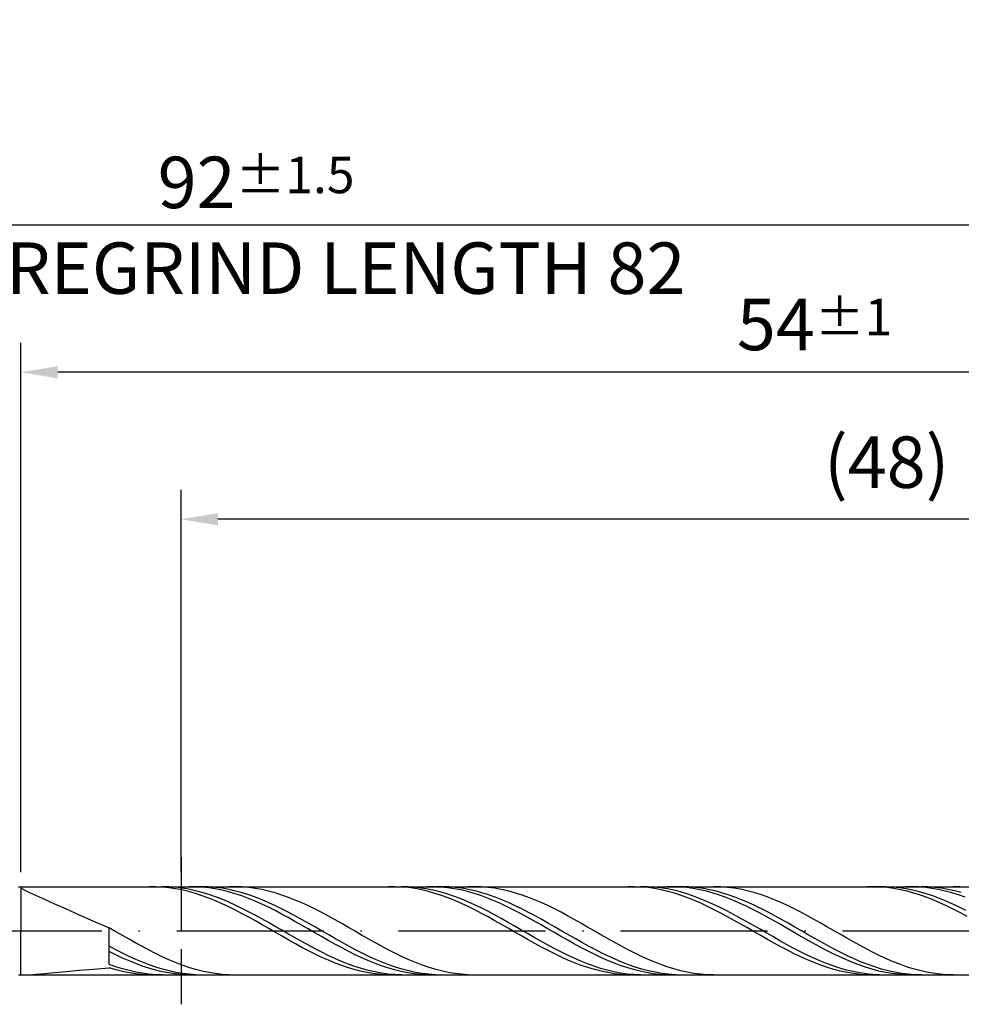
# Model space of a CAD drawing. Units: millimetres. Extents: x -228 to 366, y -196 to 225.
# Drawn here: x 76 to 140, y -5 to 62 of the extents above; entities that cross this region are included whole.
import ezdxf

# ---------------------------------------------------------------- set-up
doc = ezdxf.new("R2010")
doc.units = ezdxf.units.MM
doc.linetypes.add('GEN3', pattern=[6.25, 5, -1.25])
doc.linetypes.add('GEN7', pattern=[15, 10, -2.5, 0, -2.5])
doc.layers.get('DEFPOINTS').update_dxf_attribs({"linetype": 'CONTINUOUS'})
for name, color, linetype in [('AM_0', 7, 'CONTINUOUS'), ('AM_3', 6, 'GEN3'), ('AM_5', 3, 'CONTINUOUS'), ('AM_7', 4, 'GEN7')]:
    doc.layers.add(name, color=color, linetype=linetype)
doc.styles.get("Standard").update_dxf_attribs({"font": 'ISOCP.SHX'})
doc.dimstyles.get("Standard").update_dxf_attribs({"dimtxt": 3.5, "dimasz": 2.5, "dimexe": 2, "dimexo": 1, "dimgap": 1.5, "dimtad": 1, "dimdsep": 46, "dimtxsty": 'STANDARD', "dimcen": -2, "dimclrt": 2, "dimazin": 2, "dimtp": 0.1, "dimtm": 0.1, "dimtfac": 1, "dimtmove": 0, "dimatfit": 3, "dimfxl": 1, "dimarcsym": 0})

# ---------------------------------------------------------------- blocks, each defined once
blk = doc.blocks.new('*D47')
at = {"layer": 'AM_5', "color": 0, "lineweight": -2}
for p, q in [((76, 4), (76, 40)), ((184, 1), (184, 40)), ((181.5, 38), (78.5, 38))]:
    blk.add_line(p, q, dxfattribs=at)
at = {"layer": 'AM_5', "color": 0}
for points in [[(78.5, 38.417), (78.5, 37.583), (76, 38)], [(181.5, 37.583), (181.5, 38.417), (184, 38)]]:
    blk.add_solid(points, dxfattribs=at)
at = {"layer": 'DEFPOINTS', "color": 0}
for p in [(76, 38), (76, 3), (184, 0)]:
    blk.add_point(p, dxfattribs=at)
at = {"layer": 'AM_5', "color": 2, "insert": (130, 41.25), "char_height": 3.5, "attachment_point": 5}
blk.add_mtext('54{}{\\H0.71x;\\C3;%%p1}', dxfattribs=at)
blk = doc.blocks.new('*D49')
at = {"layer": 'AM_5', "color": 0, "lineweight": -2}
for p, q in [((0, 4.4), (0, 50)), ((184, 1), (184, 50)), ((181.5, 48), (2.5, 48))]:
    blk.add_line(p, q, dxfattribs=at)
at = {"layer": 'AM_5', "color": 0}
for points in [[(2.5, 48.417), (2.5, 47.583), (0, 48)], [(181.5, 47.583), (181.5, 48.417), (184, 48)]]:
    blk.add_solid(points, dxfattribs=at)
at = {"layer": 'DEFPOINTS', "color": 0}
for p in [(0, 48), (0, 3.4), (184, 0)]:
    blk.add_point(p, dxfattribs=at)
at = {"layer": 'AM_5', "color": 2, "insert": (92, 48), "char_height": 3.5, "attachment_point": 5}
blk.add_mtext('92{}{\\H0.71x;\\C3%%p1.5}\\P MIN. REGRIND LENGTH 82', dxfattribs=at)
blk = doc.blocks.new('*D50')
at = {"layer": 'AM_5', "color": 0, "lineweight": -2}
for p, q in [((86.908, 4), (86.908, 30)), ((182.908, 4), (182.908, 30)), ((180.408, 28), (89.408, 28))]:
    blk.add_line(p, q, dxfattribs=at)
at = {"layer": 'AM_5', "color": 0}
for points in [[(89.408, 28.417), (89.408, 27.583), (86.908, 28)], [(180.408, 27.583), (180.408, 28.417), (182.908, 28)]]:
    blk.add_solid(points, dxfattribs=at)
at = {"layer": 'DEFPOINTS', "color": 0}
for p in [(86.908, 28), (86.908, 3), (182.908, 3)]:
    blk.add_point(p, dxfattribs=at)
at = {"layer": 'AM_5', "color": 2, "insert": (134.908, 31.429), "char_height": 3.5, "attachment_point": 5}
blk.add_mtext('(48)', dxfattribs=at)

msp = doc.modelspace()

# ---------------------------------------------------------------- linework, layer by layer
at = {"layer": 'AM_0'}
for p, q in [((75.8284, 3), (182.9081, 3)), ((76, 2.9526), (76.0656, 2.991)), ((76, 2.9526), (76.0656, 2.8792)), ((76.0656, 2.8792), (76.2618, 2.7657)), ((76.2618, 2.7657), (76.5863, 2.6077)), ((85.1675, 2.9977), (84.715, 2.9966)), ((85.62, 2.976), (85.1675, 2.9977)), ((86.0676, 2.9906), (85.6156, 2.9999)), ((86.0725, 2.9319), (85.62, 2.976)), ((86.5195, 2.9587), (86.0676, 2.9906)), ((86.525, 2.8655), (86.0725, 2.9319)), ((86.9715, 2.9045), (86.5195, 2.9587)), ((86.9775, 2.7773), (86.525, 2.8655)), ((87.4234, 2.8282), (86.9715, 2.9045)), ((87.43, 2.6682), (86.9775, 2.7773)), ((87.87, 2.9961), (87.4185, 2.9981)), ((87.8754, 2.7306), (87.4234, 2.8282)), ((88.3216, 2.9715), (87.87, 2.9961)), ((88.3273, 2.6124), (87.8754, 2.7306)), ((88.3422, 2.9999), (87.8892, 2.9908)), ((88.7731, 2.9245), (88.3216, 2.9715)), ((88.7952, 2.9862), (88.3422, 2.9999)), ((89.2247, 2.8555), (88.7731, 2.9245)), ((89.2482, 2.9498), (88.7952, 2.9862)), ((89.6762, 2.7649), (89.2247, 2.8555)), ((89.7012, 2.8911), (89.2482, 2.9498)), ((90.1277, 2.6534), (89.6762, 2.7649)), ((90.1542, 2.8103), (89.7012, 2.8911)), ((90.5911, 2.9997), (90.1389, 2.9923)), ((90.6072, 2.7082), (90.1542, 2.8103)), ((91.0432, 2.9844), (90.5911, 2.9997)), ((91.0603, 2.5856), (90.6072, 2.7082)), ((91.4954, 2.9465), (91.0432, 2.9844)), ((91.9476, 2.8863), (91.4954, 2.9465)), ((92.3997, 2.8043), (91.9476, 2.8863)), ((92.8519, 2.701), (92.3997, 2.8043)), ((93.3041, 2.5774), (92.8519, 2.701)), ((101.4576, 2.9984), (101.0051, 2.9956)), ((101.9101, 2.9785), (101.4576, 2.9984)), ((102.3379, 2.9929), (101.8859, 2.9995)), ((102.3626, 2.936), (101.9101, 2.9785)), ((102.7898, 2.9637), (102.3379, 2.9929)), ((102.8151, 2.8712), (102.3626, 2.936)), ((103.2418, 2.9121), (102.7898, 2.9637)), ((103.2676, 2.7847), (102.8151, 2.8712)), ((103.6938, 2.8385), (103.2418, 2.9121)), ((103.7201, 2.6771), (103.2676, 2.7847)), ((104.1255, 2.9979), (103.674, 2.9964)), ((104.1457, 2.7434), (103.6938, 2.8385)), ((104.5771, 2.9767), (104.1255, 2.9979)), ((104.5977, 2.6275), (104.1457, 2.7434)), ((104.6506, 3), (104.1976, 2.9901)), ((105.0286, 2.9331), (104.5771, 2.9767)), ((105.1036, 2.9871), (104.6506, 3)), ((105.4801, 2.8674), (105.0286, 2.9331)), ((105.5567, 2.9515), (105.1036, 2.9871)), ((105.9317, 2.78), (105.4801, 2.8674)), ((106.0097, 2.8935), (105.5567, 2.9515)), ((106.3832, 2.6717), (105.9317, 2.78)), ((106.4627, 2.8135), (106.0097, 2.8935)), ((106.8689, 2.9999), (106.4168, 2.9902)), ((106.9157, 2.7121), (106.4627, 2.8135)), ((107.3211, 2.987), (106.8689, 2.9999)), ((107.3687, 2.5902), (106.9157, 2.7121)), ((107.7733, 2.9514), (107.3211, 2.987)), ((108.2254, 2.8935), (107.7733, 2.9514)), ((108.6776, 2.8137), (108.2254, 2.8935)), ((109.1297, 2.7126), (108.6776, 2.8137)), ((109.5819, 2.5909), (109.1297, 2.7126)), ((117.7477, 2.999), (117.2952, 2.9945)), ((118.2002, 2.9808), (117.7477, 2.999)), ((118.6082, 2.9949), (118.1563, 2.9988)), ((118.6527, 2.94), (118.2002, 2.9808)), ((119.0602, 2.9684), (118.6082, 2.9949)), ((119.1052, 2.8769), (118.6527, 2.94)), ((119.5121, 2.9194), (119.0602, 2.9684)), ((119.5577, 2.792), (119.1052, 2.8769)), ((119.9641, 2.8484), (119.5121, 2.9194)), ((120.0102, 2.6859), (119.5577, 2.792)), ((120.381, 2.9991), (119.9295, 2.9942)), ((120.416, 2.7558), (119.9641, 2.8484)), ((120.4627, 2.5595), (120.0102, 2.6859)), ((120.8325, 2.9814), (120.381, 2.9991)), ((120.868, 2.6424), (120.416, 2.7558)), ((120.9591, 3), (120.5061, 2.9893)), ((121.2841, 2.9412), (120.8325, 2.9814)), ((121.4121, 2.9879), (120.9591, 3)), ((121.7356, 2.8788), (121.2841, 2.9412)), ((121.8651, 2.9531), (121.4121, 2.9879)), ((122.1872, 2.7947), (121.7356, 2.8788)), ((122.3181, 2.8959), (121.8651, 2.9531)), ((122.6387, 2.6895), (122.1872, 2.7947)), ((122.7711, 2.8166), (122.3181, 2.8959)), ((123.0902, 2.564), (122.6387, 2.6895)), ((123.2241, 2.716), (122.7711, 2.8166)), ((123.5989, 2.9893), (123.1468, 3)), ((123.6772, 2.5948), (123.2241, 2.716)), ((124.0511, 2.9561), (123.5989, 2.9893)), ((124.5033, 2.9004), (124.0511, 2.9561)), ((124.9554, 2.8228), (124.5033, 2.9004)), ((125.4076, 2.7239), (124.9554, 2.8228)), ((125.8598, 2.6043), (125.4076, 2.7239)), ((134.0378, 2.9994), (133.5853, 2.9932)), ((134.4903, 2.9829), (134.0378, 2.9994)), ((134.8785, 2.9965), (134.4266, 2.9977)), ((134.9428, 2.9438), (134.4903, 2.9829)), ((135.3305, 2.9727), (134.8785, 2.9965)), ((135.3953, 2.8824), (134.9428, 2.9438)), ((135.7824, 2.9264), (135.3305, 2.9727)), ((135.8478, 2.7991), (135.3953, 2.8824)), ((136.2344, 2.858), (135.7824, 2.9264)), ((136.3003, 2.6946), (135.8478, 2.7991)), ((136.6365, 2.9998), (136.1849, 2.9914)), ((136.6863, 2.768), (136.2344, 2.858)), ((136.7528, 2.5697), (136.3003, 2.6946)), ((137.088, 2.9856), (136.6365, 2.9998)), ((137.1383, 2.657), (136.6863, 2.768)), ((137.5396, 2.9488), (137.088, 2.9856)), ((137.7205, 2.9887), (137.2675, 3)), ((137.9911, 2.8897), (137.5396, 2.9488)), ((138.1736, 2.9547), (137.7205, 2.9887)), ((138.4426, 2.8089), (137.9911, 2.8897)), ((138.6266, 2.8982), (138.1736, 2.9547)), ((138.8942, 2.7068), (138.4426, 2.8089)), ((139.0796, 2.8197), (138.6266, 2.8982)), ((139.3457, 2.5843), (138.8942, 2.7068)), ((139.5326, 2.7199), (139.0796, 2.8197)), ((139.8768, 2.9915), (139.4246, 2.9998)), ((139.9856, 2.5993), (139.5326, 2.7199)), ((140.329, 2.9605), (139.8768, 2.9915)), ((76.5863, 2.6077), (77.0358, 2.4019)), ((77.0358, 2.4019), (77.6055, 2.1463)), ((77.6055, 2.1463), (78.2891, 1.841)), ((87.8825, 2.5388), (87.43, 2.6682)), ((88.335, 2.3901), (87.8825, 2.5388)), ((88.7793, 2.4744), (88.3273, 2.6124)), ((88.7875, 2.2234), (88.335, 2.3901)), ((89.2313, 2.3177), (88.7793, 2.4744)), ((89.24, 2.0398), (88.7875, 2.2234)), ((89.6832, 2.1434), (89.2313, 2.3177)), ((89.6925, 1.8407), (89.24, 2.0398)), ((90.1352, 1.953), (89.6832, 2.1434)), ((90.5793, 2.5219), (90.1277, 2.6534)), ((91.0308, 2.3714), (90.5793, 2.5219)), ((91.4824, 2.2029), (91.0308, 2.3714)), ((91.5133, 2.4433), (91.0603, 2.5856)), ((91.9339, 2.0179), (91.4824, 2.2029)), ((91.9663, 2.2824), (91.5133, 2.4433)), ((92.3854, 1.8176), (91.9339, 2.0179)), ((92.4193, 2.1042), (91.9663, 2.2824)), ((92.8723, 1.9101), (92.4193, 2.1042)), ((93.7562, 2.4342), (93.3041, 2.5774)), ((94.2084, 2.2726), (93.7562, 2.4342)), ((94.6605, 2.0938), (94.2084, 2.2726)), ((95.1127, 1.8991), (94.6605, 2.0938)), ((104.1726, 2.5492), (103.7201, 2.6771)), ((104.6251, 2.402), (104.1726, 2.5492)), ((105.0496, 2.4918), (104.5977, 2.6275)), ((105.0776, 2.2366), (104.6251, 2.402)), ((105.5016, 2.3373), (105.0496, 2.4918)), ((105.5301, 2.0542), (105.0776, 2.2366)), ((105.9535, 2.1651), (105.5016, 2.3373)), ((105.9826, 1.8562), (105.5301, 2.0542)), ((106.4055, 1.9765), (105.9535, 2.1651)), ((106.8348, 2.5432), (106.3832, 2.6717)), ((107.2863, 2.3954), (106.8348, 2.5432)), ((107.7378, 2.2297), (107.2863, 2.3954)), ((107.8217, 2.4485), (107.3687, 2.5902)), ((108.1894, 2.047), (107.7378, 2.2297)), ((108.2747, 2.2883), (107.8217, 2.4485)), ((108.6409, 1.849), (108.1894, 2.047)), ((108.7277, 2.1107), (108.2747, 2.2883)), ((109.1808, 1.9171), (108.7277, 2.1107)), ((110.0341, 2.4497), (109.5819, 2.5909)), ((110.4862, 2.2899), (110.0341, 2.4497)), ((110.9384, 2.1128), (110.4862, 2.2899)), ((111.3906, 1.9197), (110.9384, 2.1128)), ((120.9152, 2.4137), (120.4627, 2.5595)), ((121.3199, 2.509), (120.868, 2.6424)), ((121.3677, 2.2496), (120.9152, 2.4137)), ((121.7719, 2.3567), (121.3199, 2.509)), ((121.8202, 2.0685), (121.3677, 2.2496)), ((122.2238, 2.1865), (121.7719, 2.3567)), ((122.2727, 1.8717), (121.8202, 2.0685)), ((122.6758, 1.9998), (122.2238, 2.1865)), ((123.5418, 2.4191), (123.0902, 2.564)), ((123.9933, 2.256), (123.5418, 2.4191)), ((124.1302, 2.4538), (123.6772, 2.5948)), ((124.4449, 2.0759), (123.9933, 2.256)), ((124.5832, 2.2942), (124.1302, 2.4538)), ((124.8964, 1.8801), (124.4449, 2.0759)), ((125.0362, 2.1172), (124.5832, 2.2942)), ((125.4892, 1.924), (125.0362, 2.1172)), ((126.3119, 2.4651), (125.8598, 2.6043)), ((126.7641, 2.3071), (126.3119, 2.4651)), ((127.2162, 2.1318), (126.7641, 2.3071)), ((127.6684, 1.9402), (127.2162, 2.1318)), ((137.2053, 2.4254), (136.7528, 2.5697)), ((137.5902, 2.5259), (137.1383, 2.657)), ((137.6578, 2.2626), (137.2053, 2.4254)), ((138.0422, 2.3758), (137.5902, 2.5259)), ((138.1103, 2.0827), (137.6578, 2.2626)), ((138.4942, 2.2077), (138.0422, 2.3758)), ((138.5628, 1.887), (138.1103, 2.0827)), ((138.9461, 2.0229), (138.4942, 2.2077)), ((139.3981, 1.8228), (138.9461, 2.0229)), ((139.7973, 2.4424), (139.3457, 2.5843)), ((140.2488, 2.282), (139.7973, 2.4424)), ((78.2891, 1.841), (79.0793, 1.488)), ((79.0793, 1.488), (79.9678, 1.092)), ((90.145, 1.6277), (89.6925, 1.8407)), ((90.5871, 1.7478), (90.1352, 1.953)), ((90.5976, 1.4024), (90.145, 1.6277)), ((91.0391, 1.5294), (90.5871, 1.7478)), ((91.0501, 1.1664), (90.5976, 1.4024)), ((91.491, 1.2994), (91.0391, 1.5294)), ((92.837, 1.6036), (92.3854, 1.8176)), ((93.2885, 1.3775), (92.837, 1.6036)), ((93.3253, 1.7014), (92.8723, 1.9101)), ((93.7401, 1.141), (93.2885, 1.3775)), ((93.7783, 1.4798), (93.3253, 1.7014)), ((94.2313, 1.2469), (93.7783, 1.4798)), ((95.5649, 1.6901), (95.1127, 1.8991)), ((96.017, 1.4683), (95.5649, 1.6901)), ((96.4692, 1.2354), (96.017, 1.4683)), ((106.4351, 1.6442), (105.9826, 1.8562)), ((106.8574, 1.773), (106.4055, 1.9765)), ((106.8876, 1.4197), (106.4351, 1.6442)), ((107.3094, 1.5561), (106.8574, 1.773)), ((107.3401, 1.1845), (106.8876, 1.4197)), ((107.7613, 1.3274), (107.3094, 1.5561)), ((109.0925, 1.637), (108.6409, 1.849)), ((109.544, 1.4126), (109.0925, 1.637)), ((109.6338, 1.7089), (109.1808, 1.9171)), ((109.9956, 1.1776), (109.544, 1.4126)), ((110.0868, 1.4877), (109.6338, 1.7089)), ((110.5398, 1.2552), (110.0868, 1.4877)), ((111.8427, 1.7121), (111.3906, 1.9197)), ((112.2949, 1.4916), (111.8427, 1.7121)), ((112.747, 1.2597), (112.2949, 1.4916)), ((122.7252, 1.6607), (122.2727, 1.8717)), ((123.1277, 1.798), (122.6758, 1.9998)), ((123.1777, 1.4371), (122.7252, 1.6607)), ((123.5797, 1.5826), (123.1277, 1.798)), ((123.6302, 1.2026), (123.1777, 1.4371)), ((124.0316, 1.3552), (123.5797, 1.5826)), ((124.4836, 1.1176), (124.0316, 1.3552)), ((125.348, 1.6701), (124.8964, 1.8801)), ((125.7995, 1.4475), (125.348, 1.6701)), ((125.9422, 1.7163), (125.4892, 1.924)), ((126.251, 1.214), (125.7995, 1.4475)), ((126.3952, 1.4956), (125.9422, 1.7163)), ((126.8482, 1.2634), (126.3952, 1.4956)), ((128.1206, 1.734), (127.6684, 1.9402)), ((128.5727, 1.5147), (128.1206, 1.734)), ((129.0249, 1.2839), (128.5727, 1.5147)), ((139.0153, 1.677), (138.5628, 1.887)), ((139.4678, 1.4543), (139.0153, 1.677)), ((139.85, 1.6089), (139.3981, 1.8228)), ((139.9203, 1.2206), (139.4678, 1.4543)), ((140.302, 1.3829), (139.85, 1.6089)), ((79.9678, 1.092), (80.9448, 0.6602)), ((91.5026, 0.9216), (91.0501, 1.1664)), ((91.943, 1.0596), (91.491, 1.2994)), ((91.9551, 0.6698), (91.5026, 0.9216)), ((92.3949, 0.8118), (91.943, 1.0596)), ((92.8469, 0.5578), (92.3949, 0.8118)), ((94.1916, 0.8959), (93.7401, 1.141)), ((94.6432, 0.644), (94.1916, 0.8959)), ((94.6844, 1.0046), (94.2313, 1.2469)), ((95.1374, 0.7547), (94.6844, 1.0046)), ((95.5904, 0.499), (95.1374, 0.7547)), ((96.9214, 0.9931), (96.4692, 1.2354)), ((97.3735, 0.7433), (96.9214, 0.9931)), ((97.8257, 0.4879), (97.3735, 0.7433)), ((107.7927, 0.9403), (107.3401, 1.1845)), ((108.2133, 1.0886), (107.7613, 1.3274)), ((108.2452, 0.689), (107.7927, 0.9403)), ((108.6652, 0.8417), (108.2133, 1.0886)), ((108.6977, 0.4324), (108.2452, 0.689)), ((109.1172, 0.5884), (108.6652, 0.8417)), ((110.4471, 0.9337), (109.9956, 1.1776)), ((110.8986, 0.6827), (110.4471, 0.9337)), ((110.9928, 1.0132), (110.5398, 1.2552)), ((111.3502, 0.4266), (110.8986, 0.6827)), ((111.4458, 0.7635), (110.9928, 1.0132)), ((111.8988, 0.5079), (111.4458, 0.7635)), ((113.1992, 1.0183), (112.747, 1.2597)), ((113.6514, 0.7692), (113.1992, 1.0183)), ((114.1035, 0.5143), (113.6514, 0.7692)), ((124.0827, 0.959), (123.6302, 1.2026)), ((124.5352, 0.7081), (124.0827, 0.959)), ((124.9356, 0.8715), (124.4836, 1.1176)), ((124.9878, 0.4519), (124.5352, 0.7081)), ((125.3875, 0.6188), (124.9356, 0.8715)), ((126.7026, 0.9713), (126.251, 1.214)), ((127.1541, 0.7213), (126.7026, 0.9713)), ((127.3013, 1.0217), (126.8482, 1.2634)), ((127.6057, 0.4658), (127.1541, 0.7213)), ((127.7543, 0.7722), (127.3013, 1.0217)), ((128.2073, 0.5169), (127.7543, 0.7722)), ((129.4771, 1.0434), (129.0249, 1.2839)), ((129.9292, 0.795), (129.4771, 1.0434)), ((130.3814, 0.5406), (129.9292, 0.795)), ((140.3728, 0.9776), (139.9203, 1.2206)), ((80.9448, 0.6602), (82, 0.2021)), ((82.4522, -0.0588), (82, 0.2021)), ((82, -2.2873), (82, 0.2021)), ((92.4076, 0.4129), (91.9551, 0.6698)), ((92.8601, 0.1529), (92.4076, 0.4129)), ((93.2988, 0.2997), (92.8469, 0.5578)), ((93.3126, -0.1083), (92.8601, 0.1529)), ((93.7508, 0.0392), (93.2988, 0.2997)), ((94.2027, -0.2215), (93.7508, 0.0392)), ((95.0947, 0.3873), (94.6432, 0.644)), ((95.5462, 0.1276), (95.0947, 0.3873)), ((95.9978, -0.133), (95.5462, 0.1276)), ((96.0434, 0.2395), (95.5904, 0.499)), ((96.4964, -0.0218), (96.0434, 0.2395)), ((98.2778, 0.2288), (97.8257, 0.4879)), ((98.73, -0.032), (98.2778, 0.2288)), ((109.1502, 0.1726), (108.6977, 0.4324)), ((109.5691, 0.3306), (109.1172, 0.5884)), ((109.6027, -0.0886), (109.1502, 0.1726)), ((110.0211, 0.0703), (109.5691, 0.3306)), ((110.4731, -0.1905), (110.0211, 0.0703)), ((111.8017, 0.1672), (111.3502, 0.4266)), ((112.2533, -0.0934), (111.8017, 0.1672)), ((112.3518, 0.2486), (111.8988, 0.5079)), ((112.8049, -0.0127), (112.3518, 0.2486)), ((114.5557, 0.2555), (114.1035, 0.5143)), ((115.0079, -0.0053), (114.5557, 0.2555)), ((125.4403, 0.1922), (124.9878, 0.4519)), ((125.8395, 0.3615), (125.3875, 0.6188)), ((125.8928, -0.0689), (125.4403, 0.1922)), ((126.2914, 0.1014), (125.8395, 0.3615)), ((126.7434, -0.1594), (126.2914, 0.1014)), ((128.0572, 0.2068), (127.6057, 0.4658)), ((128.5087, -0.0537), (128.0572, 0.2068)), ((128.6603, 0.2576), (128.2073, 0.5169)), ((129.1133, -0.0036), (128.6603, 0.2576)), ((130.8335, 0.2821), (130.3814, 0.5406)), ((131.2857, 0.0215), (130.8335, 0.2821)), ((131.7379, -0.2393), (131.2857, 0.0215)), ((82.9043, -0.3192), (82.4522, -0.0588)), ((83.3565, -0.5773), (82.9043, -0.3192)), ((83.8086, -0.831), (83.3565, -0.5773)), ((93.7651, -0.3686), (93.3126, -0.1083)), ((94.2176, -0.6261), (93.7651, -0.3686)), ((94.6547, -0.4806), (94.2027, -0.2215)), ((94.6701, -0.879), (94.2176, -0.6261)), ((95.1066, -0.736), (94.6547, -0.4806)), ((96.4493, -0.3926), (95.9978, -0.133)), ((96.9009, -0.6493), (96.4493, -0.3926)), ((96.9494, -0.2829), (96.4964, -0.0218)), ((97.3524, -0.901), (96.9009, -0.6493)), ((97.4024, -0.5419), (96.9494, -0.2829)), ((97.8554, -0.7967), (97.4024, -0.5419)), ((99.1822, -0.2926), (98.73, -0.032)), ((99.6343, -0.551), (99.1822, -0.2926)), ((100.0865, -0.8052), (99.6343, -0.551)), ((110.0552, -0.3491), (109.6027, -0.0886)), ((110.5077, -0.6069), (110.0552, -0.3491)), ((110.925, -0.4498), (110.4731, -0.1905)), ((110.9602, -0.8601), (110.5077, -0.6069)), ((111.377, -0.7058), (110.925, -0.4498)), ((112.7048, -0.3532), (112.2533, -0.0934)), ((113.1563, -0.6105), (112.7048, -0.3532)), ((113.2579, -0.2739), (112.8049, -0.0127)), ((113.6079, -0.8631), (113.1563, -0.6105)), ((113.7109, -0.5329), (113.2579, -0.2739)), ((114.1639, -0.788), (113.7109, -0.5329)), ((115.46, -0.266), (115.0079, -0.0053)), ((115.9122, -0.5247), (115.46, -0.266)), ((116.3643, -0.7794), (115.9122, -0.5247)), ((126.3453, -0.3295), (125.8928, -0.0689)), ((126.7978, -0.5876), (126.3453, -0.3295)), ((127.1953, -0.4191), (126.7434, -0.1594)), ((127.2503, -0.8412), (126.7978, -0.5876)), ((127.6473, -0.6755), (127.1953, -0.4191)), ((128.9603, -0.3138), (128.5087, -0.0537)), ((129.4118, -0.5716), (128.9603, -0.3138)), ((129.5663, -0.2648), (129.1133, -0.0036)), ((129.8634, -0.825), (129.4118, -0.5716)), ((130.0193, -0.524), (129.5663, -0.2648)), ((130.4723, -0.7792), (130.0193, -0.524)), ((132.19, -0.4983), (131.7379, -0.2393)), ((132.6422, -0.7535), (132.19, -0.4983)), ((82.453, -1.2946), (82, -1.0541)), ((82.906, -1.5254), (82.453, -1.2946)), ((84.2608, -1.0783), (83.8086, -0.831)), ((84.713, -1.3176), (84.2608, -1.0783)), ((85.1651, -1.5468), (84.713, -1.3176)), ((95.1226, -1.1251), (94.6701, -0.879)), ((95.5586, -0.9859), (95.1066, -0.736)), ((95.5751, -1.3627), (95.1226, -1.1251)), ((96.0105, -1.2283), (95.5586, -0.9859)), ((96.4625, -1.4614), (96.0105, -1.2283)), ((97.8039, -1.146), (97.3524, -0.901)), ((98.2555, -1.3823), (97.8039, -1.146)), ((98.3085, -1.0456), (97.8554, -0.7967)), ((98.7615, -1.2864), (98.3085, -1.0456)), ((99.2145, -1.5175), (98.7615, -1.2864)), ((100.5387, -1.0533), (100.0865, -0.8052)), ((100.9908, -1.2935), (100.5387, -1.0533)), ((101.443, -1.5238), (100.9908, -1.2935)), ((111.4127, -1.1068), (110.9602, -0.8601)), ((111.8289, -0.9564), (111.377, -0.7058)), ((111.8652, -1.3451), (111.4127, -1.1068)), ((112.2809, -1.1998), (111.8289, -0.9564)), ((112.7328, -1.4341), (112.2809, -1.1998)), ((114.0594, -1.1092), (113.6079, -0.8631)), ((114.511, -1.3469), (114.0594, -1.1092)), ((114.6169, -1.037), (114.1639, -0.788)), ((115.0699, -1.2782), (114.6169, -1.037)), ((115.5229, -1.5097), (115.0699, -1.2782)), ((116.8165, -1.0282), (116.3643, -0.7794)), ((117.2687, -1.2693), (116.8165, -1.0282)), ((117.7208, -1.5007), (117.2687, -1.2693)), ((127.7028, -1.0885), (127.2503, -0.8412)), ((128.0992, -0.9269), (127.6473, -0.6755)), ((128.1553, -1.3275), (127.7028, -1.0885)), ((128.5512, -1.1712), (128.0992, -0.9269)), ((128.6078, -1.5565), (128.1553, -1.3275)), ((129.0031, -1.4067), (128.5512, -1.1712)), ((130.3149, -1.0722), (129.8634, -0.825)), ((130.7664, -1.3114), (130.3149, -1.0722)), ((130.9254, -1.0285), (130.4723, -0.7792)), ((131.218, -1.5406), (130.7664, -1.3114)), ((131.3784, -1.27), (130.9254, -1.0285)), ((131.8314, -1.5018), (131.3784, -1.27)), ((133.0944, -1.0031), (132.6422, -0.7535)), ((133.5465, -1.245), (133.0944, -1.0031)), ((133.9987, -1.4775), (133.5465, -1.245)), ((82.4515, -1.6415), (82, -1.4173)), ((82.9031, -1.8532), (82.4515, -1.6415)), ((83.3546, -2.051), (82.9031, -1.8532)), ((83.359, -1.7445), (82.906, -1.5254)), ((83.8121, -1.9504), (83.359, -1.7445)), ((84.2651, -2.1414), (83.8121, -1.9504)), ((85.6173, -1.7644), (85.1651, -1.5468)), ((86.0695, -1.9685), (85.6173, -1.7644)), ((86.5216, -2.1578), (86.0695, -1.9685)), ((96.0276, -1.59), (95.5751, -1.3627)), ((96.4801, -1.8052), (96.0276, -1.59)), ((96.9145, -1.6835), (96.4625, -1.4614)), ((96.9326, -2.0068), (96.4801, -1.8052)), ((97.3664, -1.8928), (96.9145, -1.6835)), ((97.3851, -2.1931), (96.9326, -2.0068)), ((97.8184, -2.0878), (97.3664, -1.8928)), ((98.707, -1.6081), (98.2555, -1.3823)), ((99.1586, -1.8219), (98.707, -1.6081)), ((99.6101, -2.0218), (99.1586, -1.8219)), ((99.6675, -1.7371), (99.2145, -1.5175)), ((100.1205, -1.9435), (99.6675, -1.7371)), ((100.5735, -2.1351), (100.1205, -1.9435)), ((101.8951, -1.7426), (101.443, -1.5238)), ((102.3473, -1.9483), (101.8951, -1.7426)), ((102.7995, -2.1392), (102.3473, -1.9483)), ((112.3177, -1.5733), (111.8652, -1.3451)), ((112.7702, -1.7895), (112.3177, -1.5733)), ((113.1848, -1.6576), (112.7328, -1.4341)), ((113.2227, -1.9921), (112.7702, -1.7895)), ((113.6367, -1.8686), (113.1848, -1.6576)), ((113.6752, -2.1797), (113.2227, -1.9921)), ((114.0887, -2.0654), (113.6367, -1.8686)), ((114.9625, -1.5745), (114.511, -1.3469)), ((115.414, -1.7902), (114.9625, -1.5745)), ((115.8656, -1.9924), (115.414, -1.7902)), ((115.9759, -1.7297), (115.5229, -1.5097)), ((116.3171, -2.1795), (115.8656, -1.9924)), ((116.429, -1.9365), (115.9759, -1.7297)), ((116.882, -2.1287), (116.429, -1.9365)), ((118.173, -1.7208), (117.7208, -1.5007)), ((118.6252, -1.9279), (118.173, -1.7208)), ((119.0773, -2.1203), (118.6252, -1.9279)), ((129.0603, -1.7736), (128.6078, -1.5565)), ((129.4551, -1.6316), (129.0031, -1.4067)), ((129.5128, -1.9773), (129.0603, -1.7736)), ((129.907, -1.8441), (129.4551, -1.6316)), ((129.9653, -2.1661), (129.5128, -1.9773)), ((130.359, -2.0427), (129.907, -1.8441)), ((131.6695, -1.7582), (131.218, -1.5406)), ((132.1211, -1.9625), (131.6695, -1.7582)), ((132.2844, -1.7222), (131.8314, -1.5018)), ((132.5726, -2.1521), (132.1211, -1.9625)), ((132.7374, -1.9296), (132.2844, -1.7222)), ((133.1904, -2.1223), (132.7374, -1.9296)), ((134.4508, -1.6988), (133.9987, -1.4775)), ((134.903, -1.9073), (134.4508, -1.6988)), ((135.3552, -2.1013), (134.903, -1.9073)), ((79.9678, -2.6873), (80.9448, -2.6075)), ((80.9448, -2.6075), (82, -2.5254)), ((82.452, -2.4473), (82, -2.2873)), ((82.4525, -2.6566), (82, -2.5254)), ((82.9039, -2.5888), (82.452, -2.4473)), ((82.905, -2.7678), (82.4525, -2.6566)), ((83.3559, -2.7107), (82.9039, -2.5888)), ((83.8062, -2.2333), (83.3546, -2.051)), ((84.2577, -2.3987), (83.8062, -2.2333)), ((84.7092, -2.546), (84.2577, -2.3987)), ((84.7181, -2.3163), (84.2651, -2.1414)), ((85.1608, -2.6741), (84.7092, -2.546)), ((85.1711, -2.4735), (84.7181, -2.3163)), ((85.6123, -2.782), (85.1608, -2.6741)), ((85.6241, -2.6119), (85.1711, -2.4735)), ((86.0771, -2.7305), (85.6241, -2.6119)), ((86.9738, -2.3308), (86.5216, -2.1578)), ((87.4259, -2.4861), (86.9738, -2.3308)), ((87.8781, -2.6227), (87.4259, -2.4861)), ((88.3303, -2.7393), (87.8781, -2.6227)), ((97.8376, -2.3629), (97.3851, -2.1931)), ((98.2703, -2.2671), (97.8184, -2.0878)), ((98.2901, -2.5147), (97.8376, -2.3629)), ((98.7223, -2.4292), (98.2703, -2.2671)), ((98.7426, -2.6474), (98.2901, -2.5147)), ((99.1742, -2.5729), (98.7223, -2.4292)), ((99.1951, -2.7601), (98.7426, -2.6474)), ((99.6262, -2.6972), (99.1742, -2.5729)), ((100.0616, -2.2066), (99.6101, -2.0218)), ((100.5132, -2.3746), (100.0616, -2.2066)), ((100.9647, -2.5248), (100.5132, -2.3746)), ((101.0265, -2.3105), (100.5735, -2.1351)), ((101.4163, -2.6559), (100.9647, -2.5248)), ((101.4795, -2.4683), (101.0265, -2.3105)), ((101.8678, -2.767), (101.4163, -2.6559)), ((101.9326, -2.6074), (101.4795, -2.4683)), ((102.3856, -2.7267), (101.9326, -2.6074)), ((103.2516, -2.3139), (102.7995, -2.1392)), ((103.7038, -2.4711), (103.2516, -2.3139)), ((104.156, -2.6096), (103.7038, -2.4711)), ((104.6081, -2.7283), (104.156, -2.6096)), ((114.1277, -2.3507), (113.6752, -2.1797)), ((114.5406, -2.2466), (114.0887, -2.0654)), ((114.5802, -2.5039), (114.1277, -2.3507)), ((114.9926, -2.4108), (114.5406, -2.2466)), ((115.0327, -2.6381), (114.5802, -2.5039)), ((115.4445, -2.5568), (114.9926, -2.4108)), ((115.4852, -2.7524), (115.0327, -2.6381)), ((115.8965, -2.6835), (115.4445, -2.5568)), ((116.7687, -2.3502), (116.3171, -2.1795)), ((117.2202, -2.5032), (116.7687, -2.3502)), ((117.335, -2.3047), (116.882, -2.1287)), ((117.6718, -2.6372), (117.2202, -2.5032)), ((117.788, -2.4631), (117.335, -2.3047)), ((118.1233, -2.7514), (117.6718, -2.6372)), ((118.241, -2.6029), (117.788, -2.4631)), ((118.694, -2.7229), (118.241, -2.6029)), ((119.5295, -2.2967), (119.0773, -2.1203)), ((119.9816, -2.4558), (119.5295, -2.2967)), ((120.4338, -2.5963), (119.9816, -2.4558)), ((120.886, -2.7171), (120.4338, -2.5963)), ((130.4178, -2.3384), (129.9653, -2.1661)), ((130.8109, -2.2259), (130.359, -2.0427)), ((130.8703, -2.493), (130.4178, -2.3384)), ((131.2629, -2.3922), (130.8109, -2.2259)), ((131.3228, -2.6287), (130.8703, -2.493)), ((131.7149, -2.5404), (131.2629, -2.3922)), ((131.7753, -2.7445), (131.3228, -2.6287)), ((132.1668, -2.6694), (131.7149, -2.5404)), ((132.6188, -2.7782), (132.1668, -2.6694)), ((133.0241, -2.3253), (132.5726, -2.1521)), ((133.4757, -2.4811), (133.0241, -2.3253)), ((133.6434, -2.2988), (133.1904, -2.1223)), ((133.9272, -2.6181), (133.4757, -2.4811)), ((134.0964, -2.4579), (133.6434, -2.2988)), ((134.3788, -2.7353), (133.9272, -2.6181)), ((134.5495, -2.5984), (134.0964, -2.4579)), ((135.0025, -2.7191), (134.5495, -2.5984)), ((135.8073, -2.2794), (135.3552, -2.1013)), ((136.2595, -2.4403), (135.8073, -2.2794)), ((136.7117, -2.5827), (136.2595, -2.4403)), ((137.1638, -2.7056), (136.7117, -2.5827)), ((76.2618, -2.9996), (76.5863, -2.9835)), ((76.5863, -2.9835), (77.0358, -2.9477)), ((77.0358, -2.9477), (77.6055, -2.8966)), ((77.6055, -2.8966), (78.2891, -2.8342)), ((78.2891, -2.8342), (79.0793, -2.7635)), ((79.0793, -2.7635), (79.9678, -2.6873)), ((83.3575, -2.8579), (82.905, -2.7678)), ((83.8078, -2.8121), (83.3559, -2.7107)), ((83.81, -2.9265), (83.3575, -2.8579)), ((84.2598, -2.8923), (83.8078, -2.8121)), ((84.2625, -2.9728), (83.81, -2.9265)), ((84.7117, -2.9505), (84.2598, -2.8923)), ((84.715, -2.9966), (84.2625, -2.9728)), ((85.1637, -2.9865), (84.7117, -2.9505)), ((85.6156, -2.9999), (85.1637, -2.9865)), ((86.0639, -2.869), (85.6123, -2.782)), ((86.5154, -2.9343), (86.0639, -2.869)), ((86.5301, -2.8283), (86.0771, -2.7305)), ((86.967, -2.9774), (86.5154, -2.9343)), ((86.9831, -2.9047), (86.5301, -2.8283)), ((87.4185, -2.9981), (86.967, -2.9774)), ((87.4362, -2.959), (86.9831, -2.9047)), ((87.8892, -2.9908), (87.4362, -2.959)), ((88.7824, -2.8353), (88.3303, -2.7393)), ((89.2346, -2.9097), (88.7824, -2.8353)), ((89.6868, -2.9622), (89.2346, -2.9097)), ((90.1389, -2.9923), (89.6868, -2.9622)), ((99.6476, -2.8519), (99.1951, -2.7601)), ((100.0781, -2.8011), (99.6262, -2.6972)), ((100.1001, -2.9221), (99.6476, -2.8519)), ((100.5301, -2.8838), (100.0781, -2.8011)), ((100.5526, -2.9701), (100.1001, -2.9221)), ((100.982, -2.9448), (100.5301, -2.8838)), ((101.0051, -2.9956), (100.5526, -2.9701)), ((101.434, -2.9834), (100.982, -2.9448)), ((101.8859, -2.9995), (101.434, -2.9834)), ((102.3194, -2.8571), (101.8678, -2.767)), ((102.7709, -2.9257), (102.3194, -2.8571)), ((102.8386, -2.8253), (102.3856, -2.7267)), ((103.2224, -2.9723), (102.7709, -2.9257)), ((103.2916, -2.9024), (102.8386, -2.8253)), ((103.674, -2.9964), (103.2224, -2.9723)), ((103.7446, -2.9575), (103.2916, -2.9024)), ((104.1976, -2.9901), (103.7446, -2.9575)), ((105.0603, -2.8264), (104.6081, -2.7283)), ((105.5124, -2.9031), (105.0603, -2.8264)), ((105.9646, -2.9579), (105.5124, -2.9031)), ((106.4168, -2.9902), (105.9646, -2.9579)), ((115.9377, -2.8457), (115.4852, -2.7524)), ((116.3484, -2.7898), (115.8965, -2.6835)), ((116.3902, -2.9175), (115.9377, -2.8457)), ((116.8004, -2.8751), (116.3484, -2.7898)), ((116.8427, -2.9672), (116.3902, -2.9175)), ((117.2524, -2.9387), (116.8004, -2.8751)), ((117.2952, -2.9945), (116.8427, -2.9672)), ((117.7043, -2.98), (117.2524, -2.9387)), ((118.1563, -2.9988), (117.7043, -2.98)), ((118.5748, -2.8448), (118.1233, -2.7514)), ((119.0264, -2.9167), (118.5748, -2.8448)), ((119.147, -2.8222), (118.694, -2.7229)), ((119.4779, -2.9666), (119.0264, -2.9167)), ((119.6, -2.9001), (119.147, -2.8222)), ((119.9295, -2.9942), (119.4779, -2.9666)), ((120.0531, -2.9559), (119.6, -2.9001)), ((120.5061, -2.9893), (120.0531, -2.9559)), ((121.3381, -2.8173), (120.886, -2.7171)), ((121.7903, -2.8963), (121.3381, -2.8173)), ((122.2425, -2.9533), (121.7903, -2.8963)), ((122.6946, -2.9879), (122.2425, -2.9533)), ((123.1468, -3), (122.6946, -2.9879)), ((132.2278, -2.8394), (131.7753, -2.7445)), ((132.6803, -2.9129), (132.2278, -2.8394)), ((133.0707, -2.8661), (132.6188, -2.7782)), ((133.1328, -2.9643), (132.6803, -2.9129)), ((133.5227, -2.9322), (133.0707, -2.8661)), ((133.5853, -2.9932), (133.1328, -2.9643)), ((133.9746, -2.9762), (133.5227, -2.9322)), ((134.4266, -2.9977), (133.9746, -2.9762)), ((134.8303, -2.8319), (134.3788, -2.7353)), ((135.2819, -2.9072), (134.8303, -2.8319)), ((135.4555, -2.8191), (135.0025, -2.7191)), ((135.7334, -2.9605), (135.2819, -2.9072)), ((135.9085, -2.8977), (135.4555, -2.8191)), ((136.1849, -2.9914), (135.7334, -2.9605)), ((136.3615, -2.9543), (135.9085, -2.8977)), ((136.8145, -2.9885), (136.3615, -2.9543)), ((137.2675, -3), (136.8145, -2.9885)), ((137.616, -2.808), (137.1638, -2.7056)), ((138.0681, -2.8892), (137.616, -2.808)), ((138.5203, -2.9484), (138.0681, -2.8892)), ((138.9725, -2.9854), (138.5203, -2.9484)), ((139.4246, -2.9998), (138.9725, -2.9854))]:
    msp.add_line(p, q, dxfattribs=at)
at = {"layer": 'AM_0', "extrusion": (0, 0, -1)}
msp.add_line((75.8284, -3), (182.9081, -3), dxfattribs=at)
at = {"layer": 'AM_3'}
for p, q in [((86.9081, 5), (86.9081, -5)), ((76, 3), (76, 0))]:
    msp.add_line(p, q, dxfattribs=at)
at = {"layer": 'AM_3', "extrusion": (0, 0, -1)}
msp.add_line((76, -3), (76, 0), dxfattribs=at)
at = {"layer": 'AM_7'}
msp.add_line((-4, 0), (188, 0), dxfattribs=at)

# ---------------------------------------------------------------- dimensions: what is measured, and where the dimension line sits
at = {"layer": 'AM_5'}
for base, p1, p2, text, picture, middle in [((0, 48), (184, 0), (0, 3.4), '<>{}{\\H0.71x;\\C3%%p1.5}\\X MIN. REGRIND LENGTH 82', '*D49', (92, 48)), ((76, 38), (184, 0), (76, 3), '<>{}{\\H0.71x;\\C3;%%p1}', '*D47', (130, 38)), ((86.9081, 28), (182.9081, 3), (86.9081, 3), '(48)', '*D50', (134.9081, 28))]:
    dim = msp.add_linear_dim(base=base, p1=p1, p2=p2, text=text, dimstyle='STANDARD', override={"dimdec": 3, "dimlfac": 0.5, "dimtp": 0.01}, dxfattribs=at)
    dim.commit()
    dim.dimension.update_dxf_attribs({"geometry": picture, "text_midpoint": middle, "dimtype": 160})

doc.saveas('drawing.dxf')
